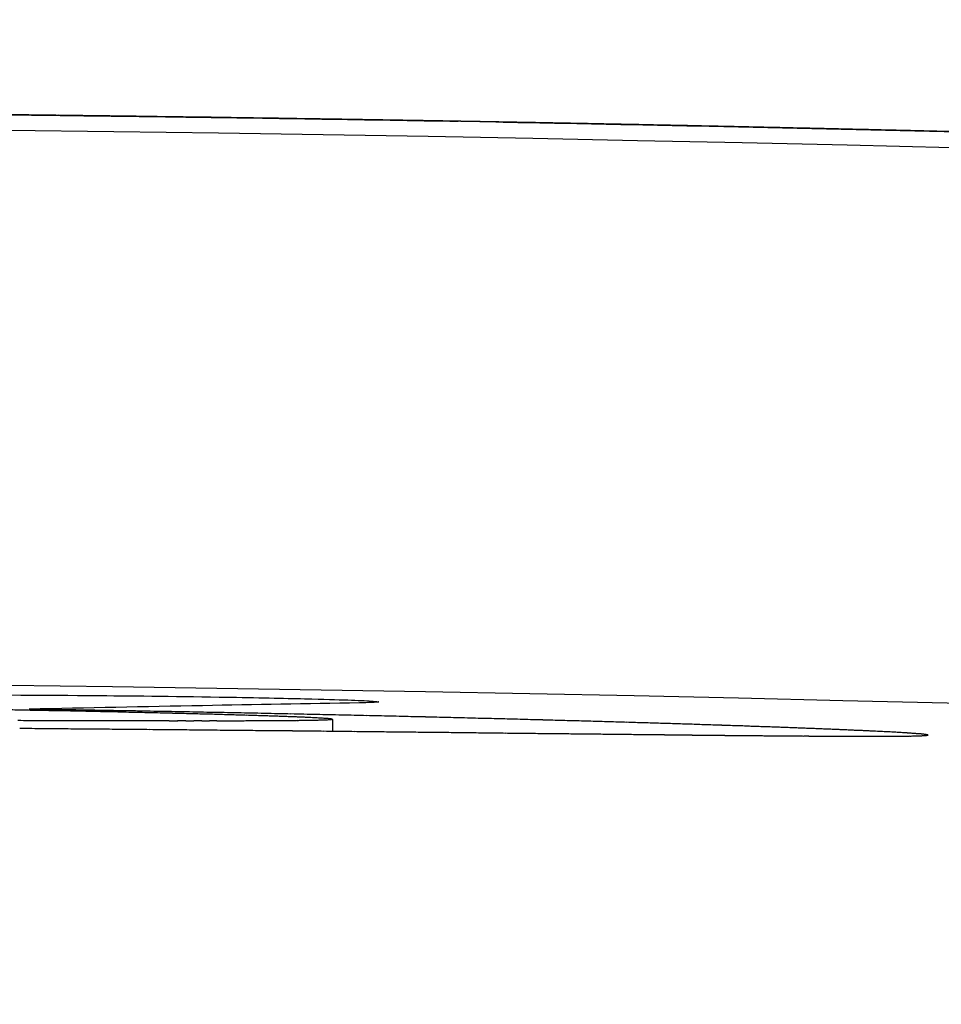
# Model space of a CAD drawing. Extents: x 482 to 2014, y 317 to 1556.
# Drawn here: x 1478 to 1503, y 1530 to 1556 of the extents above; entities that cross this region are included whole.
import ezdxf

# ---------------------------------------------------------------- set-up
doc = ezdxf.new("R2010")
doc.units = 0
doc.layers.add('PV-1A32', color=7, linetype='CONTINUOUS')

# ---------------------------------------------------------------- blocks, each defined once
blk = doc.blocks.new('*U0')
at = {"layer": 'PV-1A32'}
for p, q in [((392.71, 25916.649), (392.71, 25916.649)), ((400.055, 25916.534), (400.055, 25916.533)), ((388.489, 25900.676), (388.489, 25900.648)), ((396.66, 25900.4), (396.662, 25900.403)), ((396.662, 25900.403), (396.662, 25900.077)), ((412.729, 25899.977), (412.729, 25899.974))]:
    blk.add_line(p, q, dxfattribs=at)
blk.add_arc((365.497, 24043.537), 1857.913, 84.4477, 95.557699, dxfattribs=at)
for centre, major_axis, ratio, start_param, end_param in [((366.287, 24001.113), (1916.239, 0), 0.999728, 1.559147, 1.55946), ((366.279, 24001.113), (1915.96, 0), 0.999874, 1.559073, 1.559348), ((366.287, 24001.113), (1916.249, 0), 0.999723, 1.558837, 1.559147), ((366.279, 24001.113), (1915.965, 0), 0.999871, 1.558798, 1.559073), ((366.287, 24001.113), (1916.258, 0), 0.999718, 1.55853, 1.558837), ((366.279, 24001.113), (1915.97, 0), 0.999869, 1.558525, 1.558798), ((366.278, 24001.113), (1915.975, 0), 0.999866, 1.558253, 1.558525), ((366.287, 24001.113), (1916.268, 0), 0.999713, 1.558226, 1.55853), ((366.278, 24001.113), (1915.98, 0), 0.999863, 1.557982, 1.558253), ((366.287, 24001.113), (1916.278, 0), 0.999708, 1.557926, 1.558226), ((366.278, 24001.113), (1915.985, 0), 0.999861, 1.557712, 1.557982), ((366.286, 24001.113), (1916.288, 0), 0.999703, 1.557629, 1.557926), ((366.278, 24001.113), (1915.99, 0), 0.999858, 1.557444, 1.557712), ((366.286, 24001.113), (1916.298, 0), 0.999697, 1.557335, 1.557629), ((366.278, 24001.113), (1915.995, 0), 0.999855, 1.557177, 1.557444), ((366.286, 24001.113), (1916.308, 0), 0.999692, 1.557045, 1.557335), ((366.278, 24001.113), (1916, 0), 0.999852, 1.556911, 1.557177), ((366.286, 24001.113), (1916.319, 0), 0.999686, 1.556758, 1.557045), ((366.278, 24001.113), (1916.006, 0), 0.99985, 1.556646, 1.556911), ((366.286, 24001.113), (1916.33, 0), 0.999681, 1.556474, 1.556758), ((366.278, 24001.113), (1916.011, 0), 0.999847, 1.556382, 1.556646), ((366.286, 24001.113), (1916.341, 0), 0.999675, 1.556194, 1.556474), ((366.278, 24001.113), (1916.016, 0), 0.999844, 1.55612, 1.556382), ((366.285, 24001.113), (1916.352, 0), 0.999669, 1.555917, 1.556194), ((366.278, 24001.113), (1916.022, 0), 0.999841, 1.555859, 1.55612), ((366.285, 24001.113), (1916.364, 0), 0.999663, 1.555643, 1.555917), ((366.278, 24001.113), (1916.027, 0), 0.999839, 1.5556, 1.555859), ((366.285, 24001.113), (1916.376, 0), 0.999656, 1.555373, 1.555643), ((366.278, 24001.113), (1916.032, 0), 0.999836, 1.555341, 1.5556), ((366.285, 24001.113), (1916.388, 0), 0.99965, 1.555107, 1.555373), ((366.278, 24001.113), (1916.038, 0), 0.999833, 1.555084, 1.555341), ((366.285, 24001.113), (1916.401, 0), 0.999644, 1.554844, 1.555107), ((366.277, 24001.113), (1916.043, 0), 0.99983, 1.554828, 1.555084), ((366.285, 24001.113), (1916.414, 0), 0.999637, 1.554585, 1.554844), ((366.277, 24001.113), (1916.049, 0), 0.999827, 1.554573, 1.554828), ((366.284, 24001.113), (1916.427, 0), 0.99963, 1.554329, 1.554585), ((366.277, 24001.113), (1916.054, 0), 0.999824, 1.55432, 1.554573), ((366.284, 24001.113), (1916.441, 0), 0.999623, 1.554077, 1.554329), ((366.277, 24001.113), (1916.06, 0), 0.999822, 1.554068, 1.55432), ((366.284, 24001.113), (1916.454, 0), 0.999616, 1.553829, 1.554077), ((366.277, 24001.113), (1916.065, 0), 0.999819, 1.553817, 1.554068), ((366.284, 24001.113), (1916.469, 0), 0.999608, 1.553584, 1.553829), ((366.277, 24001.113), (1916.071, 0), 0.999816, 1.553568, 1.553817), ((366.283, 24001.113), (1916.484, 0), 0.9996, 1.553343, 1.553584), ((366.277, 24001.113), (1916.077, 0), 0.999813, 1.55332, 1.553568), ((366.283, 24001.113), (1916.499, 0), 0.999592, 1.553106, 1.553343), ((366.277, 24001.113), (1916.082, 0), 0.99981, 1.553073, 1.55332), ((366.325, 24001.113), (0, -1915.718), 0.999733, 3.123824, 3.12398), ((366.283, 24001.113), (1916.515, 0), 0.999584, 1.552872, 1.553106), ((366.277, 24001.113), (1916.088, 0), 0.999807, 1.552828, 1.553073), ((366.325, 24001.113), (0, -1915.718), 0.999722, 3.123477, 3.123824), ((366.283, 24001.113), (1916.531, 0), 0.999576, 1.552642, 1.552872), ((366.277, 24001.113), (1916.094, 0), 0.999804, 1.552584, 1.552828), ((366.325, 24001.113), (0, -1915.718), 0.99971, 3.123139, 3.123477), ((366.322, 24001.113), (0, 1915.718), 0.99985, 6.26496, 6.265044), ((366.282, 24001.113), (1916.548, 0), 0.999567, 1.552416, 1.552642), ((366.277, 24001.113), (1916.1, 0), 0.999801, 1.552341, 1.552584), ((366.322, 24001.113), (0, 1915.718), 0.999847, 6.264648, 6.26496), ((366.282, 24001.113), (1916.565, 0), 0.999558, 1.552194, 1.552416), ((366.276, 24001.113), (1916.106, 0), 0.999798, 1.5521, 1.552341), ((366.326, 24001.113), (0, -1915.718), 0.999697, 3.122812, 3.123139), ((366.323, 24001.113), (0, 1915.718), 0.999844, 6.264338, 6.264648), ((366.282, 24001.113), (1916.583, 0), 0.999549, 1.551976, 1.552194), ((366.276, 24001.113), (1916.112, 0), 0.999794, 1.55186, 1.5521), ((366.326, 24001.113), (0, -1915.718), 0.999685, 3.122561, 3.122812), ((366.281, 24001.113), (1916.602, 0), 0.999539, 1.551762, 1.551976), ((366.323, 24001.113), (0, 1915.718), 0.999841, 6.264032, 6.264338), ((366.276, 24001.113), (1916.118, 0), 0.999791, 1.551621, 1.55186), ((366.281, 24001.113), (1916.621, 0), 0.999529, 1.551551, 1.551762), ((366.327, 24001.113), (0, -1915.718), 0.999674, 3.122315, 3.122561), ((366.323, 24001.113), (0, 1915.718), 0.999838, 6.263729, 6.264032), ((366.276, 24001.113), (1916.124, 0), 0.999788, 1.551384, 1.551621), ((366.28, 24001.113), (1916.641, 0), 0.999518, 1.551345, 1.551551), ((366.327, 24001.113), (0, -1915.718), 0.999662, 3.122076, 3.122315), ((366.276, 24001.113), (1916.13, 0), 0.999785, 1.551148, 1.551384), ((366.28, 24001.113), (1916.662, 0), 0.999508, 1.551142, 1.551345), ((366.323, 24001.113), (0, 1915.718), 0.999835, 6.263429, 6.263729), ((366.328, 24001.113), (0, -1915.718), 0.99965, 3.121843, 3.122076), ((366.276, 24001.113), (1916.136, 0), 0.999782, 1.550913, 1.551148), ((366.28, 24001.113), (1916.684, 0), 0.999496, 1.550944, 1.551142), ((366.328, 24001.113), (0, -1915.718), 0.999637, 3.121617, 3.121843), ((366.323, 24001.113), (0, 1915.718), 0.999832, 6.263132, 6.263429), ((366.279, 24001.113), (1916.706, 0), 0.999484, 1.550749, 1.550944), ((366.276, 24001.113), (1916.142, 0), 0.999779, 1.55068, 1.550913), ((366.329, 24001.113), (0, -1915.718), 0.999624, 3.121396, 3.121617), ((366.279, 24001.113), (1916.73, 0), 0.999472, 1.550559, 1.550749), ((366.323, 24001.113), (0, 1915.718), 0.999828, 6.262837, 6.263132), ((366.276, 24001.113), (1916.148, 0), 0.999775, 1.550448, 1.55068), ((366.329, 24001.113), (0, -1915.718), 0.99961, 3.121182, 3.121396), ((366.278, 24001.113), (1916.754, 0), 0.999459, 1.550372, 1.550559), ((366.275, 24001.113), (1916.155, 0), 0.999772, 1.550218, 1.550448), ((366.323, 24001.113), (0, 1915.718), 0.999825, 6.262546, 6.262837), ((366.33, 24001.113), (0, -1915.718), 0.999595, 3.120974, 3.121182), ((366.278, 24001.113), (1916.78, 0), 0.999446, 1.55019, 1.550372), ((366.275, 24001.113), (1916.161, 0), 0.999769, 1.549989, 1.550218), ((366.277, 24001.113), (1916.807, 0), 0.999432, 1.550012, 1.55019), ((366.33, 24001.113), (0, -1915.718), 0.999579, 3.120772, 3.120974), ((366.323, 24001.113), (0, 1915.718), 0.999822, 6.262257, 6.262546), ((366.277, 24001.113), (1916.836, 0), 0.999417, 1.549838, 1.550012), ((366.275, 24001.113), (1916.168, 0), 0.999765, 1.549762, 1.549989), ((366.331, 24001.113), (0, -1915.718), 0.999563, 3.120576, 3.120772), ((366.324, 24001.113), (0, 1915.718), 0.999818, 6.261972, 6.262257), ((366.276, 24001.113), (1916.865, 0), 0.999401, 1.549668, 1.549838), ((366.332, 24001.113), (0, -1915.718), 0.999545, 3.120387, 3.120576), ((366.275, 24001.113), (1916.174, 0), 0.999762, 1.549536, 1.549762), ((366.275, 24001.113), (1916.897, 0), 0.999385, 1.549502, 1.549668), ((366.332, 24001.113), (0, -1915.718), 0.999527, 3.120203, 3.120387), ((366.324, 24001.113), (0, 1915.718), 0.999815, 6.261689, 6.261972), ((366.275, 24001.113), (1916.181, 0), 0.999759, 1.549311, 1.549536), ((366.275, 24001.113), (1916.93, 0), 0.999368, 1.549341, 1.549502), ((366.333, 24001.113), (0, -1915.718), 0.999507, 3.120025, 3.120203), ((366.274, 24001.113), (1916.965, 0), 0.99935, 1.549184, 1.549341), ((366.275, 24001.113), (1916.187, 0), 0.999755, 1.549088, 1.549311), ((366.324, 24001.113), (0, 1915.718), 0.999811, 6.26141, 6.261689), ((366.334, 24001.113), (0, -1915.718), 0.999487, 3.119854, 3.120025), ((366.273, 24001.113), (1917.001, 0), 0.99933, 1.549031, 1.549184), ((366.275, 24001.113), (1916.194, 0), 0.999752, 1.548866, 1.549088), ((366.335, 24001.113), (0, -1915.718), 0.999465, 3.119688, 3.119854), ((366.272, 24001.113), (1917.041, 0), 0.99931, 1.548883, 1.549031), ((366.324, 24001.113), (0, 1915.718), 0.999808, 6.261133, 6.26141), ((366.336, 24001.113), (0, -1915.718), 0.999441, 3.119528, 3.119688), ((366.271, 24001.113), (1917.082, 0), 0.999288, 1.548739, 1.548883), ((366.274, 24001.113), (1916.201, 0), 0.999748, 1.548646, 1.548866), ((366.27, 24001.113), (1917.126, 0), 0.999265, 1.548599, 1.548739), ((366.324, 24001.113), (0, 1915.718), 0.999804, 6.260859, 6.261133), ((366.337, 24001.113), (0, -1915.718), 0.999416, 3.119375, 3.119528), ((366.274, 24001.113), (1916.208, 0), 0.999744, 1.548427, 1.548646), ((366.269, 24001.113), (1917.174, 0), 0.999241, 1.548464, 1.548599), ((366.338, 24001.113), (0, -1915.718), 0.999389, 3.119227, 3.119375), ((366.268, 24001.113), (1917.224, 0), 0.999214, 1.548333, 1.548464), ((366.324, 24001.113), (0, 1915.718), 0.9998, 6.260588, 6.260859), ((366.274, 24001.113), (1916.214, 0), 0.999741, 1.548209, 1.548427), ((366.339, 24001.113), (0, -1915.718), 0.99936, 3.119085, 3.119227), ((366.267, 24001.113), (1917.279, 0), 0.999186, 1.548206, 1.548333), ((366.341, 24001.113), (0, -1915.718), 0.999328, 3.118949, 3.119085), ((366.274, 24001.113), (1916.221, 0), 0.999737, 1.547993, 1.548209), ((366.266, 24001.113), (1917.337, 0), 0.999156, 1.548084, 1.548206), ((366.324, 24001.113), (0, 1915.718), 0.999797, 6.26032, 6.260588), ((366.342, 24001.113), (0, -1915.718), 0.999294, 3.118818, 3.118949), ((366.264, 24001.113), (1917.4, 0), 0.999123, 1.547967, 1.548084), ((366.344, 24001.113), (0, -1915.718), 0.999257, 3.118694, 3.118818), ((366.274, 24001.113), (1916.228, 0), 0.999734, 1.547779, 1.547993), ((366.263, 24001.113), (1917.468, 0), 0.999087, 1.547854, 1.547967), ((366.325, 24001.113), (0, 1915.718), 0.999793, 6.260055, 6.26032), ((366.346, 24001.113), (0, -1915.718), 0.999217, 3.118575, 3.118694), ((366.261, 24001.113), (1917.542, 0), 0.999048, 1.547745, 1.547854), ((366.274, 24001.113), (1916.236, 0), 0.99973, 1.547566, 1.547779), ((366.348, 24001.113), (0, -1915.718), 0.999173, 3.118462, 3.118575), ((366.259, 24001.113), (1917.623, 0), 0.999006, 1.547641, 1.547745), ((366.35, 24001.113), (0, -1915.718), 0.999125, 3.118355, 3.118462), ((366.325, 24001.113), (0, 1915.718), 0.999789, 6.259792, 6.260055), ((366.257, 24001.113), (1917.712, 0), 0.99896, 1.547542, 1.547641), ((366.274, 24001.113), (1916.243, 0), 0.999726, 1.547354, 1.547566), ((366.352, 24001.113), (0, -1915.718), 0.999071, 3.118253, 3.118355), ((366.255, 24001.113), (1917.81, 0), 0.998909, 1.547448, 1.547542), ((366.355, 24001.113), (0, -1915.718), 0.999012, 3.118157, 3.118253), ((366.252, 24001.113), (1917.919, 0), 0.998853, 1.547358, 1.547448), ((366.325, 24001.113), (0, 1915.718), 0.999785, 6.259533, 6.259792), ((366.273, 24001.113), (1916.25, 0), 0.999722, 1.547144, 1.547354), ((366.249, 24001.113), (1918.039, 0), 0.99879, 1.547273, 1.547358), ((366.358, 24001.113), (0, -1915.718), 0.998945, 3.118067, 3.118157), ((366.246, 24001.113), (1918.174, 0), 0.998719, 1.547192, 1.547273), ((366.361, 24001.113), (0, -1915.718), 0.99887, 3.117982, 3.118067), ((366.243, 24001.113), (1918.327, 0), 0.99864, 1.547116, 1.547192), ((366.365, 24001.113), (0, -1915.718), 0.998786, 3.117903, 3.117982), ((366.273, 24001.113), (1916.258, 0), 0.999718, 1.546936, 1.547144), ((366.325, 24001.113), (0, 1915.718), 0.999781, 6.259276, 6.259533), ((366.238, 24001.113), (1918.501, 0), 0.998549, 1.547046, 1.547116), ((366.369, 24001.113), (0, -1915.718), 0.998688, 3.117829, 3.117903), ((366.234, 24001.113), (1918.7, 0), 0.998446, 1.546979, 1.547046), ((366.375, 24001.113), (0, -1915.718), 0.998576, 3.117761, 3.117829), ((366.228, 24001.113), (1918.933, 0), 0.998324, 1.546918, 1.546979), ((366.38, 24001.113), (0, -1915.718), 0.998445, 3.117698, 3.117761), ((366.273, 24001.113), (1916.265, 0), 0.999714, 1.546729, 1.546936), ((366.222, 24001.113), (1919.207, 0), 0.998182, 1.546862, 1.546918), ((366.388, 24001.113), (0, -1915.718), 0.99829, 3.117641, 3.117698), ((366.325, 24001.113), (0, 1915.718), 0.999777, 6.259023, 6.259276), ((366.214, 24001.113), (1919.533, 0), 0.998013, 1.54681, 1.546862), ((366.396, 24001.113), (0, -1915.718), 0.998102, 3.11759, 3.117641), ((366.204, 24001.113), (1919.928, 0), 0.997807, 1.546763, 1.54681), ((366.407, 24001.113), (0, -1915.718), 0.997873, 3.117543, 3.11759), ((366.192, 24001.113), (1920.422, 0), 0.99755, 1.546722, 1.546763), ((366.42, 24001.113), (0, -1915.718), 0.997585, 3.117502, 3.117543), ((366.273, 24001.113), (1916.273, 0), 0.99971, 1.546523, 1.546729), ((366.177, 24001.113), (1921.047, 0), 0.997226, 1.546685, 1.546722), ((366.437, 24001.113), (0, -1915.718), 0.997211, 3.117467, 3.117502), ((366.157, 24001.113), (1921.876, 0), 0.996796, 1.546653, 1.546685), ((366.461, 24001.113), (0, -1915.718), 0.996706, 3.117437, 3.117467), ((366.13, 24001.113), (1923.015, 0), 0.996205, 1.546626, 1.546653), ((366.494, 24001.113), (0, -1915.718), 0.995992, 3.117412, 3.117437), ((366.326, 24001.113), (0, 1915.718), 0.999773, 6.258772, 6.259023), ((366.089, 24001.113), (1924.701, 0), 0.995333, 1.546605, 1.546626), ((366.544, 24001.113), (0, -1915.718), 0.994897, 3.117392, 3.117412), ((366.024, 24001.113), (1927.406, 0), 0.993936, 1.546588, 1.546605), ((366.632, 24001.113), (0, -1915.718), 0.993001, 3.117378, 3.117392), ((365.9, 24001.113), (1932.518, 0), 0.991307, 1.546576, 1.546588), ((366.82, 24001.113), (0, -1915.718), 0.988959, 3.117369, 3.117378), ((365.578, 24001.113), (1945.813, 0), 0.984533, 1.54657, 1.546576), ((367.506, 24001.113), (0, -1915.718), 0.974161, 3.117365, 3.117369), ((362.668, 24001.113), (2065.963, 0), 0.927276, 1.546569, 1.54657), ((366.273, 24001.113), (1916.28, 0), 0.999706, 1.546319, 1.546523), ((354.05, 24043.537), (1857.465, 0), 0.999981, 1.552273, 1.552525), ((353.553, 24043.537), (1857.477, 0), 0.999979, 1.551762, 1.552006), ((359.509, 24043.537), (1857.375, 0), 0.999995, 1.555132, 1.555193), ((359.203, 24043.537), (1857.381, 0), 0.999994, 1.554742, 1.554967), ((353.03, 24043.537), (1857.491, 0), 0.999977, 1.551244, 1.551481), ((359.079, 24043.537), (1857.383, 0), 0.999994, 1.554451, 1.554675), ((352.533, 24043.537), (1857.504, 0), 0.999976, 1.550794, 1.550976), ((358.952, 24043.537), (1857.385, 0), 0.999994, 1.554161, 1.554383), ((352.075, 24043.537), (1857.517, 0), 0.999974, 1.55037, 1.550548), ((358.825, 24043.537), (1857.388, 0), 0.999994, 1.553873, 1.554093), ((358.694, 24043.537), (1857.391, 0), 0.999993, 1.553586, 1.553803), ((358.563, 24043.537), (1857.393, 0), 0.999993, 1.5533, 1.553515), ((358.43, 24043.537), (1857.396, 0), 0.999993, 1.553016, 1.553229), ((358.293, 24043.537), (1857.399, 0), 0.999992, 1.552731, 1.552942), ((382.913, 24043.537), (1856.92, 0), 0.999956, 1.567792, 1.567958), ((383.271, 24043.537), (1856.923, 0), 0.999954, 1.567821, 1.567985), ((383.643, 24043.537), (1856.925, 0), 0.999952, 1.567861, 1.568022), ((384.031, 24043.537), (1856.928, 0), 0.99995, 1.567911, 1.568069), ((384.427, 24043.537), (1856.931, 0), 0.999948, 1.56797, 1.568125), ((384.843, 24043.537), (1856.934, 0), 0.999946, 1.568041, 1.568194), ((385.273, 24043.537), (1856.937, 0), 0.999943, 1.568123, 1.568273), ((351.593, 24043.537), (1857.53, 0), 0.999972, 1.549938, 1.550111), ((385.716, 24043.537), (1856.941, 0), 0.999941, 1.568215, 1.568362), ((351.093, 24043.537), (1857.544, 0), 0.99997, 1.549501, 1.549669), ((386.186, 24043.537), (1856.945, 0), 0.999938, 1.568324, 1.568468), ((350.566, 24043.537), (1857.56, 0), 0.999968, 1.549053, 1.549217), ((386.668, 24043.537), (1856.949, 0), 0.999935, 1.568443, 1.568584), ((350.015, 24043.537), (1857.576, 0), 0.999965, 1.548597, 1.548757), ((387.177, 24043.537), (1856.954, 0), 0.999932, 1.568579, 1.568717), ((349.434, 24043.537), (1857.594, 0), 0.999963, 1.548129, 1.548284), ((387.702, 24043.537), (1856.959, 0), 0.999929, 1.568727, 1.568862), ((348.83, 24043.537), (1857.613, 0), 0.99996, 1.547654, 1.547804), ((388.255, 24043.537), (1856.965, 0), 0.999925, 1.568893, 1.569025), ((388.835, 24043.537), (1856.971, 0), 0.999921, 1.569076, 1.569205), ((348.182, 24043.537), (1857.634, 0), 0.999957, 1.547159, 1.547305), ((358.155, 24043.537), (1857.402, 0), 0.999992, 1.552448, 1.552657), ((389.444, 24043.537), (1856.978, 0), 0.999917, 1.569278, 1.569404), ((347.507, 24043.537), (1857.657, 0), 0.999953, 1.546654, 1.546796), ((358.016, 24043.537), (1857.405, 0), 0.999992, 1.552167, 1.552373), ((390.079, 24043.537), (1856.985, 0), 0.999912, 1.569497, 1.56962), ((346.793, 24043.537), (1857.681, 0), 0.999949, 1.546133, 1.54627), ((346.034, 24043.537), (1857.708, 0), 0.999945, 1.545592, 1.545725), ((357.875, 24043.537), (1857.409, 0), 0.999992, 1.551886, 1.552091), ((345.23, 24043.537), (1857.737, 0), 0.99994, 1.54503, 1.545159), ((357.729, 24043.537), (1857.412, 0), 0.999991, 1.551605, 1.551807), ((344.376, 24043.537), (1857.769, 0), 0.999935, 1.544447, 1.544571), ((343.465, 24043.537), (1857.804, 0), 0.99993, 1.543837, 1.543957), ((357.584, 24043.537), (1857.415, 0), 0.999991, 1.551327, 1.551527), ((342.497, 24043.537), (1857.842, 0), 0.999923, 1.543201, 1.543317), ((357.433, 24043.537), (1857.419, 0), 0.999991, 1.551047, 1.551246), ((341.453, 24043.537), (1857.884, 0), 0.999916, 1.542528, 1.54264), ((340.34, 24043.537), (1857.93, 0), 0.999908, 1.541823, 1.54193), ((397.767, 24043.537), (1857.105, 0), 0.999849, 1.57267, 1.572765), ((357.282, 24043.537), (1857.423, 0), 0.99999, 1.55077, 1.550966), ((339.142, 24043.537), (1857.982, 0), 0.999899, 1.541076, 1.541178), ((398.935, 24043.537), (1857.128, 0), 0.999838, 1.573207, 1.573299), ((337.847, 24043.537), (1858.04, 0), 0.999889, 1.540281, 1.540379), ((400.18, 24043.537), (1857.155, 0), 0.999826, 1.573789, 1.573878), ((357.127, 24043.537), (1857.426, 0), 0.99999, 1.550493, 1.550687), ((336.45, 24043.537), (1858.104, 0), 0.999878, 1.539435, 1.53953), ((401.535, 24043.537), (1857.185, 0), 0.999812, 1.574434, 1.574519), ((334.926, 24043.537), (1858.177, 0), 0.999865, 1.538526, 1.538616), ((402.994, 24043.537), (1857.22, 0), 0.999796, 1.575137, 1.575219), ((356.972, 24043.537), (1857.43, 0), 0.999989, 1.550218, 1.550409), ((333.266, 24043.537), (1858.259, 0), 0.99985, 1.537548, 1.537634), ((404.586, 24043.537), (1857.26, 0), 0.999778, 1.575916, 1.575995), ((331.456, 24043.537), (1858.353, 0), 0.999832, 1.536493, 1.536575), ((406.32, 24043.537), (1857.307, 0), 0.999758, 1.576774, 1.57685), ((329.457, 24043.537), (1858.46, 0), 0.999812, 1.535341, 1.535419), ((356.811, 24043.537), (1857.434, 0), 0.999989, 1.549941, 1.550131), ((408.217, 24043.537), (1857.362, 0), 0.999735, 1.577724, 1.577796), ((327.243, 24043.537), (1858.584, 0), 0.999788, 1.534079, 1.534152), ((410.322, 24043.537), (1857.427, 0), 0.999709, 1.578788, 1.578857), ((324.798, 24043.537), (1858.727, 0), 0.99976, 1.532695, 1.532765), ((412.645, 24043.537), (1857.505, 0), 0.999678, 1.579973, 1.580039), ((356.651, 24043.537), (1857.438, 0), 0.999989, 1.549667, 1.549855), ((415.223, 24043.537), (1857.598, 0), 0.999642, 1.581299, 1.581361), ((322.053, 24043.537), (1858.896, 0), 0.999727, 1.531156, 1.531221), ((418.122, 24043.537), (1857.71, 0), 0.999599, 1.582801, 1.582859), ((318.965, 24043.537), (1859.095, 0), 0.999687, 1.529437, 1.529498), ((421.395, 24043.537), (1857.848, 0), 0.999547, 1.584507, 1.584562), ((315.466, 24043.537), (1859.334, 0), 0.999638, 1.527501, 1.527558), ((356.486, 24043.537), (1857.443, 0), 0.999988, 1.549392, 1.549578), ((425.13, 24043.537), (1858.019, 0), 0.999485, 1.586465, 1.586516), ((311.449, 24043.537), (1859.624, 0), 0.999578, 1.525292, 1.525346), ((429.392, 24043.537), (1858.232, 0), 0.999409, 1.588709, 1.588757), ((306.805, 24043.537), (1859.981, 0), 0.999502, 1.522753, 1.522802), ((434.39, 24043.537), (1858.507, 0), 0.999313, 1.591351, 1.591396), ((301.387, 24043.537), (1860.427, 0), 0.999406, 1.519803, 1.519848), ((440.251, 24043.537), (1858.862, 0), 0.999191, 1.59446, 1.594501), ((294.958, 24043.537), (1860.998, 0), 0.999281, 1.516318, 1.516359), ((356.317, 24043.537), (1857.447, 0), 0.999988, 1.549118, 1.549302), ((447.24, 24043.537), (1859.335, 0), 0.999033, 1.598177, 1.598215), ((287.171, 24043.537), (1861.747, 0), 0.999115, 1.512113, 1.51215), ((455.74, 24043.537), (1859.979, 0), 0.998822, 1.602706, 1.60274), ((277.631, 24043.537), (1862.754, 0), 0.998887, 1.50698, 1.507014), ((466.351, 24043.537), (1860.891, 0), 0.99853, 1.608366, 1.608396), ((265.653, 24043.537), (1864.155, 0), 0.998565, 1.500559, 1.500588), ((479.779, 24043.537), (1862.216, 0), 0.998115, 1.615529, 1.615555), ((249.98, 24043.537), (1866.216, 0), 0.998082, 1.49219, 1.492215), ((497.648, 24043.537), (1864.276, 0), 0.997484, 1.625053, 1.625077), ((228.791, 24043.537), (1869.411, 0), 0.997323, 1.480928, 1.48095), ((522.304, 24043.537), (1867.667, 0), 0.996469, 1.638161, 1.63818), ((198.566, 24043.537), (1874.772, 0), 0.996028, 1.464968, 1.464986), ((356.149, 24043.537), (1857.452, 0), 0.999987, 1.548846, 1.549028), ((558.998, 24043.537), (1873.883, 0), 0.994654, 1.657562, 1.657578), ((151.568, 24043.537), (1884.949, 0), 0.993539, 1.440419, 1.440433), ((618.666, 24043.537), (1886.908, 0), 0.990958, 1.688738, 1.68875), ((67.863, 24043.537), (1908.41, 0), 0.987763, 1.397652, 1.397662), ((735.221, 24043.537), (1922.242, 0), 0.981328, 1.747853, 1.747861), ((-125.115, 24043.537), (1986.025, 0), 0.969007, 1.304954, 1.30496), ((1081.172, 24043.537), (2091.367, 0), 0.939626, 1.904245, 1.904249), ((-1313.361, 24043.537), (2860.691, 0), 0.80968, 0.930085, 0.930087), ((355.974, 24043.537), (1857.456, 0), 0.999987, 1.548572, 1.548752), ((355.797, 24043.537), (1857.461, 0), 0.999986, 1.5483, 1.548477), ((355.617, 24043.537), (1857.466, 0), 0.999986, 1.548027, 1.548203), ((355.432, 24043.537), (1857.472, 0), 0.999985, 1.547755, 1.547928), ((355.247, 24043.537), (1857.477, 0), 0.999985, 1.547484, 1.547655), ((355.055, 24043.537), (1857.482, 0), 0.999984, 1.547211, 1.547381), ((354.863, 24043.537), (1857.488, 0), 0.999984, 1.546941, 1.547108), ((354.662, 24043.537), (1857.494, 0), 0.999983, 1.546668, 1.546833), ((354.463, 24043.537), (1857.5, 0), 0.999982, 1.546397, 1.546561), ((354.255, 24043.537), (1857.506, 0), 0.999982, 1.546124, 1.546285), ((354.045, 24043.537), (1857.513, 0), 0.999981, 1.545852, 1.546011), ((353.831, 24043.537), (1857.519, 0), 0.99998, 1.54558, 1.545737), ((353.613, 24043.537), (1857.526, 0), 0.99998, 1.545307, 1.545462), ((353.389, 24043.537), (1857.533, 0), 0.999979, 1.545034, 1.545187), ((353.159, 24043.537), (1857.541, 0), 0.999978, 1.544759, 1.54491), ((352.926, 24043.537), (1857.549, 0), 0.999977, 1.544485, 1.544634), ((352.689, 24043.537), (1857.556, 0), 0.999976, 1.54421, 1.544357), ((352.445, 24043.537), (1857.565, 0), 0.999975, 1.543934, 1.544079), ((352.193, 24043.537), (1857.573, 0), 0.999974, 1.543655, 1.543798), ((351.939, 24043.537), (1857.582, 0), 0.999973, 1.543377, 1.543518), ((351.678, 24043.537), (1857.591, 0), 0.999972, 1.543097, 1.543237), ((351.409, 24043.537), (1857.601, 0), 0.999971, 1.542816, 1.542953), ((373.551, 24043.537), (1856.693, 0), 0.999991, 1.562712, 1.562889), ((373.674, 24043.537), (1856.693, 0), 0.99999, 1.562603, 1.562778), ((373.802, 24043.537), (1856.692, 0), 0.99999, 1.562497, 1.562671), ((373.928, 24043.537), (1856.692, 0), 0.99999, 1.562391, 1.562565), ((374.057, 24043.537), (1856.691, 0), 0.999989, 1.562287, 1.56246), ((374.187, 24043.537), (1856.691, 0), 0.999989, 1.562185, 1.562357), ((374.319, 24043.537), (1856.69, 0), 0.999989, 1.562086, 1.562257), ((374.448, 24043.537), (1856.69, 0), 0.999988, 1.561985, 1.562155), ((374.583, 24043.537), (1856.689, 0), 0.999988, 1.561889, 1.562058), ((374.716, 24043.537), (1856.689, 0), 0.999988, 1.561793, 1.561961), ((374.853, 24043.537), (1856.688, 0), 0.999987, 1.5617, 1.561867), ((374.988, 24043.537), (1856.688, 0), 0.999987, 1.561607, 1.561773), ((375.126, 24043.537), (1856.687, 0), 0.999987, 1.561517, 1.561682), ((375.266, 24043.537), (1856.687, 0), 0.999986, 1.561429, 1.561593), ((390.75, 24043.537), (1856.994, 0), 0.999908, 1.569739, 1.569859), ((375.405, 24043.537), (1856.686, 0), 0.999986, 1.561341, 1.561503), ((391.459, 24043.537), (1857.003, 0), 0.999902, 1.570004, 1.570121), ((392.206, 24043.537), (1857.013, 0), 0.999897, 1.570292, 1.570406), ((375.55, 24043.537), (1856.685, 0), 0.999985, 1.561257, 1.561419), ((392.996, 24043.537), (1857.024, 0), 0.99989, 1.570607, 1.570718), ((375.692, 24043.537), (1856.685, 0), 0.999985, 1.561173, 1.561334), ((393.839, 24043.537), (1857.037, 0), 0.999884, 1.570953, 1.571061), ((394.724, 24043.537), (1857.051, 0), 0.999876, 1.571325, 1.57143), ((375.836, 24043.537), (1856.684, 0), 0.999984, 1.561091, 1.561251), ((395.671, 24043.537), (1857.067, 0), 0.999868, 1.571734, 1.571836), ((375.983, 24043.537), (1856.684, 0), 0.999984, 1.561012, 1.56117), ((396.691, 24043.537), (1857.085, 0), 0.999859, 1.572185, 1.572283), ((376.13, 24043.537), (1856.683, 0), 0.999984, 1.560933, 1.561091), ((376.281, 24043.537), (1856.682, 0), 0.999983, 1.560859, 1.561015), ((376.432, 24043.537), (1856.682, 0), 0.999983, 1.560785, 1.56094), ((376.586, 24043.537), (1856.681, 0), 0.999982, 1.560713, 1.560867), ((351.139, 24043.537), (1857.61, 0), 0.99997, 1.542535, 1.54267), ((350.855, 24043.537), (1857.62, 0), 0.999969, 1.542249, 1.542382), ((350.566, 24043.537), (1857.631, 0), 0.999968, 1.541962, 1.542093), ((350.271, 24043.537), (1857.642, 0), 0.999966, 1.541674, 1.541803), ((349.973, 24043.537), (1857.653, 0), 0.999965, 1.541386, 1.541514), ((349.659, 24043.537), (1857.665, 0), 0.999964, 1.541091, 1.541217), ((349.342, 24043.537), (1857.677, 0), 0.999962, 1.540797, 1.540921), ((349.013, 24043.537), (1857.69, 0), 0.999961, 1.540499, 1.540621), ((348.679, 24043.537), (1857.703, 0), 0.999959, 1.540199, 1.540319), ((348.331, 24043.537), (1857.717, 0), 0.999957, 1.539894, 1.540012), ((347.977, 24043.537), (1857.731, 0), 0.999956, 1.539588, 1.539704), ((347.614, 24043.537), (1857.746, 0), 0.999954, 1.539278, 1.539392), ((347.233, 24043.537), (1857.762, 0), 0.999952, 1.538961, 1.539073), ((346.847, 24043.537), (1857.778, 0), 0.99995, 1.538644, 1.538754), ((346.448, 24043.537), (1857.795, 0), 0.999947, 1.538321, 1.538429), ((346.035, 24043.537), (1857.813, 0), 0.999945, 1.537992, 1.538099), ((345.613, 24043.537), (1857.831, 0), 0.999943, 1.537661, 1.537765), ((345.175, 24043.537), (1857.85, 0), 0.99994, 1.537323, 1.537425), ((344.724, 24043.537), (1857.87, 0), 0.999937, 1.536979, 1.53708), ((344.255, 24043.537), (1857.892, 0), 0.999935, 1.536628, 1.536727), ((343.768, 24043.537), (1857.914, 0), 0.999932, 1.536269, 1.536366), ((343.27, 24043.537), (1857.937, 0), 0.999928, 1.535906, 1.536001), ((342.753, 24043.537), (1857.961, 0), 0.999925, 1.535535, 1.535628), ((342.217, 24043.537), (1857.987, 0), 0.999921, 1.535155, 1.535246), ((341.664, 24043.537), (1858.014, 0), 0.999918, 1.534768, 1.534858), ((341.078, 24043.537), (1858.043, 0), 0.999914, 1.534365, 1.534453), ((340.486, 24043.537), (1858.072, 0), 0.999909, 1.533961, 1.534047), ((339.863, 24043.537), (1858.104, 0), 0.999905, 1.533542, 1.533626), ((339.213, 24043.537), (1858.137, 0), 0.9999, 1.533111, 1.533193), ((338.538, 24043.537), (1858.172, 0), 0.999895, 1.532667, 1.532747), ((337.835, 24043.537), (1858.209, 0), 0.999889, 1.532211, 1.532289), ((337.109, 24043.537), (1858.249, 0), 0.999883, 1.531743, 1.53182), ((336.337, 24043.537), (1858.291, 0), 0.999877, 1.531254, 1.531329), ((335.542, 24043.537), (1858.335, 0), 0.99987, 1.530753, 1.530826), ((334.706, 24043.537), (1858.382, 0), 0.999863, 1.530233, 1.530304), ((333.828, 24043.537), (1858.433, 0), 0.999855, 1.529691, 1.529761), ((332.903, 24043.537), (1858.487, 0), 0.999846, 1.529126, 1.529194), ((331.944, 24043.537), (1858.544, 0), 0.999837, 1.528545, 1.528611), ((330.932, 24043.537), (1858.606, 0), 0.999827, 1.527938, 1.528002), ((329.862, 24043.537), (1858.672, 0), 0.999816, 1.527301, 1.527363), ((328.737, 24043.537), (1858.743, 0), 0.999804, 1.526636, 1.526696), ((327.543, 24043.537), (1858.82, 0), 0.999792, 1.525936, 1.525994), ((326.29, 24043.537), (1858.903, 0), 0.999778, 1.525206, 1.525263), ((324.956, 24043.537), (1858.992, 0), 0.999762, 1.524434, 1.52449), ((376.739, 24043.537), (1856.681, 0), 0.999982, 1.560643, 1.560796), ((376.897, 24043.537), (1856.68, 0), 0.999981, 1.560576, 1.560728), ((377.055, 24043.537), (1856.679, 0), 0.999981, 1.56051, 1.560661), ((377.213, 24043.537), (1856.679, 0), 0.99998, 1.560445, 1.560595), ((377.378, 24043.537), (1856.678, 0), 0.99998, 1.560385, 1.560534), ((377.542, 24043.537), (1856.677, 0), 0.999979, 1.560326, 1.560473), ((377.709, 24043.537), (1856.677, 0), 0.999978, 1.560269, 1.560416), ((377.875, 24043.537), (1856.676, 0), 0.999978, 1.560213, 1.560358), ((378.048, 24043.537), (1856.675, 0), 0.999977, 1.560162, 1.560306), ((378.221, 24043.537), (1856.675, 0), 0.999977, 1.560111, 1.560255), ((378.396, 24043.537), (1856.674, 0), 0.999976, 1.560064, 1.560206), ((378.574, 24043.537), (1856.674, 0), 0.999975, 1.560018, 1.560159), ((378.753, 24043.537), (1856.673, 0), 0.999975, 1.559975, 1.560115), ((378.938, 24043.537), (1856.672, 0), 0.999974, 1.559936, 1.560075), ((379.123, 24043.537), (1856.672, 0), 0.999973, 1.559898, 1.560036), ((379.31, 24043.537), (1856.671, 0), 0.999972, 1.559863, 1.559999), ((379.504, 24043.537), (1856.67, 0), 0.999972, 1.559832, 1.559967), ((379.696, 24043.537), (1856.67, 0), 0.999971, 1.559801, 1.559935), ((379.894, 24043.537), (1856.669, 0), 0.99997, 1.559775, 1.559908), ((380.095, 24043.537), (1856.668, 0), 0.999969, 1.559751, 1.559883), ((380.296, 24043.537), (1856.668, 0), 0.999968, 1.559729, 1.559859), ((380.507, 24043.537), (1856.667, 0), 0.999967, 1.559713, 1.559842), ((380.714, 24043.537), (1856.666, 0), 0.999966, 1.559696, 1.559824), ((380.93, 24043.537), (1856.666, 0), 0.999965, 1.559685, 1.559812), ((381.148, 24043.537), (1856.665, 0), 0.999964, 1.559677, 1.559803), ((381.368, 24043.537), (1856.665, 0), 0.999963, 1.559671, 1.559795), ((381.594, 24043.537), (1856.664, 0), 0.999962, 1.559668, 1.559792), ((381.827, 24043.537), (1856.664, 0), 0.999961, 1.559672, 1.559794), ((382.058, 24043.537), (1856.663, 0), 0.99996, 1.559675, 1.559796), ((382.296, 24043.537), (1856.663, 0), 0.999959, 1.559683, 1.559803), ((382.539, 24043.537), (1856.662, 0), 0.999958, 1.559695, 1.559814), ((382.791, 24043.537), (1856.662, 0), 0.999957, 1.559714, 1.559831), ((383.039, 24043.537), (1856.661, 0), 0.999955, 1.559731, 1.559847), ((383.299, 24043.537), (1856.661, 0), 0.999954, 1.559756, 1.559871), ((383.56, 24043.537), (1856.661, 0), 0.999953, 1.559783, 1.559897), ((383.83, 24043.537), (1856.66, 0), 0.999951, 1.559816, 1.559928), ((384.104, 24043.537), (1856.66, 0), 0.99995, 1.559852, 1.559963), ((384.383, 24043.537), (1856.66, 0), 0.999948, 1.559892, 1.560002), ((384.674, 24043.537), (1856.66, 0), 0.999947, 1.55994, 1.560049), ((384.968, 24043.537), (1856.66, 0), 0.999945, 1.559991, 1.560098), ((385.263, 24043.537), (1856.659, 0), 0.999943, 1.560044, 1.56015), ((385.57, 24043.537), (1856.659, 0), 0.999942, 1.560104, 1.560209), ((385.887, 24043.537), (1856.66, 0), 0.99994, 1.560171, 1.560274), ((386.207, 24043.537), (1856.66, 0), 0.999938, 1.56024, 1.560343), ((386.538, 24043.537), (1856.66, 0), 0.999936, 1.560318, 1.560419), ((386.879, 24043.537), (1856.66, 0), 0.999934, 1.560402, 1.560501), ((387.222, 24043.537), (1856.661, 0), 0.999932, 1.560487, 1.560586), ((387.576, 24043.537), (1856.661, 0), 0.999929, 1.560581, 1.560678), ((387.946, 24043.537), (1856.662, 0), 0.999927, 1.560684, 1.56078), ((388.32, 24043.537), (1856.663, 0), 0.999924, 1.560791, 1.560885), ((388.705, 24043.537), (1856.664, 0), 0.999922, 1.560905, 1.560999), ((389.103, 24043.537), (1856.665, 0), 0.999919, 1.561027, 1.561119), ((389.515, 24043.537), (1856.666, 0), 0.999916, 1.561158, 1.561249), ((389.928, 24043.537), (1856.668, 0), 0.999913, 1.561291, 1.561381), ((390.367, 24043.537), (1856.669, 0), 0.99991, 1.56144, 1.561528), ((390.808, 24043.537), (1856.671, 0), 0.999907, 1.56159, 1.561677), ((391.272, 24043.537), (1856.673, 0), 0.999904, 1.561754, 1.56184), ((391.744, 24043.537), (1856.676, 0), 0.9999, 1.561925, 1.562009), ((392.241, 24043.537), (1856.679, 0), 0.999896, 1.562109, 1.562192), ((392.744, 24043.537), (1856.682, 0), 0.999892, 1.562299, 1.562381), ((393.265, 24043.537), (1856.685, 0), 0.999888, 1.5625, 1.56258), ((393.812, 24043.537), (1856.689, 0), 0.999884, 1.562716, 1.562794), ((394.374, 24043.537), (1856.693, 0), 0.999879, 1.562941, 1.563018), ((394.956, 24043.537), (1856.698, 0), 0.999874, 1.563178, 1.563254), ((395.559, 24043.537), (1856.703, 0), 0.999869, 1.563428, 1.563503), ((396.184, 24043.537), (1856.709, 0), 0.999863, 1.563692, 1.563765), ((396.839, 24043.537), (1856.715, 0), 0.999858, 1.563973, 1.564044), ((397.519, 24043.537), (1856.722, 0), 0.999851, 1.564269, 1.564339), ((398.221, 24043.537), (1856.73, 0), 0.999845, 1.564578, 1.564647), ((398.957, 24043.537), (1856.739, 0), 0.999838, 1.564907, 1.564974), ((399.725, 24043.537), (1856.748, 0), 0.99983, 1.565254, 1.56532), ((400.52, 24043.537), (1856.759, 0), 0.999822, 1.565617, 1.565682), ((401.369, 24043.537), (1856.771, 0), 0.999813, 1.566011, 1.566074), ((402.238, 24043.537), (1856.784, 0), 0.999804, 1.566417, 1.566479), ((403.153, 24043.537), (1856.798, 0), 0.999794, 1.566849, 1.56691), ((404.115, 24043.537), (1856.815, 0), 0.999784, 1.567308, 1.567367), ((405.137, 24043.537), (1856.833, 0), 0.999772, 1.5678, 1.567858), ((406.198, 24043.537), (1856.853, 0), 0.99976, 1.568315, 1.568372), ((407.321, 24043.537), (1856.875, 0), 0.999746, 1.568865, 1.56892), ((408.499, 24043.537), (1856.9, 0), 0.999732, 1.569446, 1.5695), ((409.757, 24043.537), (1856.929, 0), 0.999716, 1.570072, 1.570124), ((411.065, 24043.537), (1856.96, 0), 0.999699, 1.570726, 1.570776), ((323.544, 24043.537), (1859.09, 0), 0.999745, 1.523622, 1.523676), ((412.488, 24043.537), (1856.996, 0), 0.99968, 1.571443, 1.571492), ((322.035, 24043.537), (1859.196, 0), 0.999727, 1.522761, 1.522813), ((413.978, 24043.537), (1857.036, 0), 0.999659, 1.572197, 1.572245), ((320.441, 24043.537), (1859.311, 0), 0.999706, 1.521855, 1.521905), ((415.567, 24043.537), (1857.081, 0), 0.999636, 1.573007, 1.573053), ((318.718, 24043.537), (1859.439, 0), 0.999683, 1.520882, 1.520931), ((417.26, 24043.537), (1857.132, 0), 0.999611, 1.573874, 1.573918), ((316.889, 24043.537), (1859.577, 0), 0.999658, 1.519855, 1.519901), ((419.082, 24043.537), (1857.19, 0), 0.999584, 1.574811, 1.574855), ((314.919, 24043.537), (1859.731, 0), 0.99963, 1.518753, 1.518798), ((421.033, 24043.537), (1857.256, 0), 0.999553, 1.57582, 1.575862), ((312.799, 24043.537), (1859.901, 0), 0.999599, 1.517573, 1.517617), ((423.119, 24043.537), (1857.331, 0), 0.999519, 1.576903, 1.576943), ((310.507, 24043.537), (1860.091, 0), 0.999563, 1.516303, 1.516345), ((425.382, 24043.537), (1857.418, 0), 0.99948, 1.578082, 1.578121), ((308.035, 24043.537), (1860.301, 0), 0.999523, 1.514939, 1.514979), ((427.845, 24043.537), (1857.518, 0), 0.999437, 1.57937, 1.579407), ((305.339, 24043.537), (1860.539, 0), 0.999477, 1.513457, 1.513495), ((430.473, 24043.537), (1857.633, 0), 0.999388, 1.580749, 1.580784), ((302.415, 24043.537), (1860.805, 0), 0.999425, 1.511855, 1.511891), ((433.375, 24043.537), (1857.768, 0), 0.999332, 1.582275, 1.58231), ((299.193, 24043.537), (1861.109, 0), 0.999365, 1.510095, 1.51013), ((436.556, 24043.537), (1857.926, 0), 0.999268, 1.583954, 1.583987), ((295.67, 24043.537), (1861.454, 0), 0.999296, 1.508178, 1.508211), ((440.019, 24043.537), (1858.11, 0), 0.999195, 1.585785, 1.585817), ((291.75, 24043.537), (1861.853, 0), 0.999215, 1.50605, 1.506081), ((443.85, 24043.537), (1858.329, 0), 0.999111, 1.587816, 1.587845), ((287.389, 24043.537), (1862.317, 0), 0.99912, 1.50369, 1.50372), ((448.16, 24043.537), (1858.594, 0), 0.99901, 1.590104, 1.590133), ((282.541, 24043.537), (1862.856, 0), 0.999008, 1.501073, 1.501101), ((452.892, 24043.537), (1858.907, 0), 0.998894, 1.592621, 1.592647), ((277.088, 24043.537), (1863.493, 0), 0.998874, 1.498137, 1.498163), ((458.223, 24043.537), (1859.289, 0), 0.998756, 1.595459, 1.595484), ((270.853, 24043.537), (1864.259, 0), 0.99871, 1.494789, 1.494813), ((464.293, 24043.537), (1859.761, 0), 0.998588, 1.598694, 1.598717), ((263.79, 24043.537), (1865.177, 0), 0.998512, 1.491005, 1.491028), ((471.266, 24043.537), (1860.351, 0), 0.998382, 1.602413, 1.602435), ((255.562, 24043.537), (1866.312, 0), 0.998264, 1.486609, 1.48663), ((479.233, 24043.537), (1861.088, 0), 0.998131, 1.606663, 1.606683), ((245.953, 24043.537), (1867.728, 0), 0.99795, 1.481489, 1.481509), ((488.607, 24043.537), (1862.042, 0), 0.997812, 1.611664, 1.611683), ((499.539, 24043.537), (1863.271, 0), 0.997409, 1.617492, 1.617509), ((234.65, 24043.537), (1869.516, 0), 0.997548, 1.475486, 1.475503), ((512.881, 24043.537), (1864.942, 0), 0.996872, 1.624597, 1.624613), ((220.846, 24043.537), (1871.879, 0), 0.99701, 1.468179, 1.468196), ((528.928, 24043.537), (1867.199, 0), 0.996162, 1.633127, 1.633141), ((204.015, 24043.537), (1875.024, 0), 0.996285, 1.45931, 1.459324), ((549.44, 24043.537), (1870.474, 0), 0.995153, 1.643996, 1.644009), ((182.849, 24043.537), (1879.389, 0), 0.995266, 1.448217, 1.44823), ((575.47, 24043.537), (1875.253, 0), 0.993712, 1.657724, 1.657735), ((155.352, 24043.537), (1885.729, 0), 0.993771, 1.433915, 1.433927), ((610.787, 24043.537), (1882.834, 0), 0.991478, 1.676207, 1.676217), ((118.273, 24043.537), (1895.452, 0), 0.991457, 1.414839, 1.414849), ((660.794, 24043.537), (1895.675, 0), 0.987793, 1.702048, 1.702056), ((64.626, 24043.537), (1911.827, 0), 0.987539, 1.387712, 1.38772), ((737.217, 24043.537), (1919.861, 0), 0.981077, 1.740638, 1.740644), ((-18.958, 24043.537), (1942.483, 0), 0.980218, 1.3467, 1.346706), ((870.577, 24043.537), (1974.173, 0), 0.966718, 1.804851, 1.804856), ((-169.307, 24043.537), (2011.769, 0), 0.964018, 1.277289, 1.277294), ((1181.248, 24043.537), (2148.792, 0), 0.925137, 1.93655, 1.936553), ((-546.056, 24043.537), (2246.145, 0), 0.913948, 1.129782, 1.129785), ((3225.183, 24043.537), (3912.624, 0), 0.682499, 2.372893, 2.372894)]:
    blk.add_ellipse(centre, major_axis=major_axis, ratio=ratio, start_param=start_param, end_param=end_param, dxfattribs=at)
blk.add_open_spline([(184.792, 25907.893), (304.842, 25919.273), (425.847, 25919.273), (545.897, 25907.892)], degree=3, dxfattribs=at)
for points, knots in [([(371.664, 25916.823), (371.664, 25916.823), (371.681, 25916.823), (371.798, 25916.823), (372.011, 25916.822), (372.633, 25916.82), (373.041, 25916.819), (374.228, 25916.814), (375.003, 25916.811), (376.843, 25916.802), (378.067, 25916.795), (381.712, 25916.77), (384.001, 25916.75), (386.544, 25916.724), (387.393, 25916.715), (389.182, 25916.694), (389.863, 25916.686), (391.245, 25916.669), (391.997, 25916.659), (392.71, 25916.649)], [-1.493974, -1.493974, -1.493974, -1.493974, -1.473356, -1.473356, -1.409201, -1.409201, -1.340907, -1.340907, -1.246221, -1.246221, -1.079702, -1.079702, -0.747554, -0.747554, -0.574875, -0.574875, -0.358716, -0.358716, 0, 0, 0, 0]), ([(393.111, 25916.644), (391.294, 25916.669), (389.478, 25916.692), (385.844, 25916.732), (384.028, 25916.75), (382.211, 25916.765)], [-2.381329, -2.381329, -2.381329, -2.381329, -1.190661, -1.190661, 0, 0, 0, 0]), ([(392.71, 25916.649), (393.934, 25916.632), (395.158, 25916.614), (397.606, 25916.575), (398.831, 25916.555), (400.055, 25916.534)], [-1.604897, -1.604897, -1.604897, -1.604897, -0.802431, -0.802431, 0, 0, 0, 0]), ([(393.482, 25916.638), (393.407, 25916.639), (393.35, 25916.64), (393.217, 25916.642), (393.174, 25916.643), (393.111, 25916.644)], [-0.1022653, -0.1022653, -0.1022653, -0.1022653, -0.0516962, -0.0516962, 0, 0, 0, 0]), ([(413.753, 25916.244), (413.94, 25916.239), (414.124, 25916.235), (414.41, 25916.227), (414.511, 25916.225), (414.504, 25916.225), (414.469, 25916.226), (413.96, 25916.239), (413.649, 25916.247), (412.651, 25916.271), (412.049, 25916.285), (410.716, 25916.317), (409.701, 25916.34), (406.848, 25916.403), (405.1, 25916.44), (401.624, 25916.506), (399.689, 25916.541), (396.165, 25916.599), (395.107, 25916.615), (393.482, 25916.638)], [-11.359883, -11.359883, -11.359883, -11.359883, -8.934724, -8.934724, -6.403451, -6.403451, -5.07302, -5.07302, -4.239199, -4.239199, -3.409208, -3.409208, -2.507157, -2.507157, -1.584036, -1.584036, -0.836671, -0.836671, 0, 0, 0, 0]), ([(401.069, 25916.515), (403.183, 25916.477), (405.297, 25916.435), (409.525, 25916.345), (411.639, 25916.296), (413.753, 25916.244)], [-2.771181, -2.771181, -2.771181, -2.771181, -1.385601, -1.385601, 0, 0, 0, 0]), ([(383.165, 25901.037), (384.29, 25901.054), (385.088, 25901.064), (387.771, 25901.063), (389.18, 25901.056), (391.577, 25901.034), (392.835, 25901.019), (394.924, 25900.982), (395.604, 25900.967), (396.571, 25900.942), (396.916, 25900.932), (397.435, 25900.912), (397.636, 25900.902), (397.926, 25900.882), (397.93, 25900.875), (397.863, 25900.861), (397.628, 25900.854), (397.39, 25900.847)], [0, 0, 0, 0, 0.579567, 0.579567, 0.978541, 0.978541, 1.262935, 1.262935, 1.457763, 1.457763, 1.638115, 1.638115, 1.814562, 1.814562, 2.039948, 2.039948, 2.576065, 2.576065, 2.576065, 2.576065]), ([(397.39, 25900.847), (395.981, 25900.823), (394.572, 25900.798), (391.605, 25900.742), (390.047, 25900.71), (388.489, 25900.676)], [0, 0, 0, 0, 0.923537, 0.923537, 1.944712, 1.944712, 1.944712, 1.944712])]:
    blk.add_open_spline(points, degree=3, knots=knots, dxfattribs=at)

msp = doc.modelspace()

# ---------------------------------------------------------------- block references
at = {"layer": 'PV-1A32'}
msp.add_blockref('*U0', (1089.643, -24363.187), dxfattribs=at)

doc.saveas('drawing.dxf')
